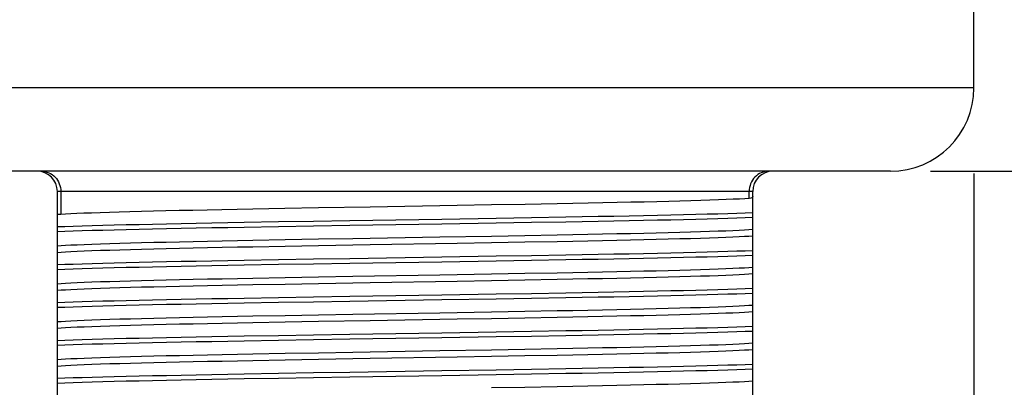
# Model space of a CAD drawing. Units: inches. Extents: x 0.7 to 21.3, y 0.5 to 16.
# Drawn here: x 7 to 8.6, y 8.1 to 8.6 of the extents above; entities that cross this region are included whole.
import ezdxf

# ---------------------------------------------------------------- set-up
doc = ezdxf.new("R2010")
doc.units = ezdxf.units.IN
doc.header["$LTSCALE"] = 1.21
doc.header["$MEASUREMENT"] = 0
doc.layers.get('0').update_dxf_attribs({"linetype": 'CONTINUOUS'})
doc.layers.add('SCHEME_DIMS', color=7, linetype='CONTINUOUS')
doc.styles.add('TEXTSTYLE_6', font='gdt')
doc.dimstyles.new('DIMSTYLE_2', dxfattribs={"dimtxt": 0.1, "dimasz": 0.1875, "dimexe": 0.125, "dimexo": 0.0625, "dimgap": 0.1, "dimtad": 0, "dimtih": 1, "dimtoh": 1, "dimdec": 1, "dimzin": 0, "dimdsep": 46, "dimtxsty": 'STANDARD', "dimblk": '_FILLED', "dimblk1": '_FILLED', "dimblk2": '_FILLED', "dimcen": 0.09, "dimadec": 3, "dimazin": 0, "dimtp": 0.1, "dimtm": 0.1, "dimtfac": 1, "dimtdec": 3, "dimtofl": 0, "dimtmove": 0, "dimatfit": 3, "dimldrblk": '_FILLED', "dimfxl": 1, "dimtolj": 1, "dimtzin": 0, "dimarcsym": 0})

# ---------------------------------------------------------------- blocks, each defined once
blk = doc.blocks.new('_FILLED')
at = {"color": 0, "linetype": 'BYBLOCK'}
blk.add_solid([(0, 0), (-1, 0.1667), (-1, -0.1667)], dxfattribs=at)
blk = doc.blocks.new('*D1')
at = {"layer": 'SCHEME_DIMS', "color": 7, "linetype": 'CONTINUOUS'}
for p, q in [((6.7445, 8.3948), (6.7445, 7.7197)), ((8.5162, 8.3877), (8.5162, 6.2761)), ((6.7445, 7.4381), (6.7445, 7.2346)), ((6.7445, 6.9369), (6.7445, 6.2761)), ((6.7445, 6.4011), (7.1637, 6.4011)), ((8.5162, 6.4011), (8.097, 6.4011))]:
    blk.add_line(p, q, dxfattribs=at)
at = {"layer": 'SCHEME_DIMS', "color": 7, "linetype": 'CONTINUOUS', "xscale": 0.1875, "yscale": 0.1875, "zscale": 0.1875, "rotation": 180}
blk.add_blockref('_FILLED', (6.7445, 6.4011), dxfattribs=at)
at = {"layer": 'SCHEME_DIMS', "color": 7, "linetype": 'CONTINUOUS', "xscale": 0.1875, "yscale": 0.1875, "zscale": 0.1875}
blk.add_blockref('_FILLED', (8.5162, 6.4011), dxfattribs=at)
at = {"layer": 'SCHEME_DIMS', "color": 7, "linetype": 'CONTINUOUS', "insert": (7.5303, 6.4511), "char_height": 0.1, "width": 0.6, "attachment_point": 2, "line_spacing_factor": 0.9, "style": 'TEXTSTYLE_6'}
blk.add_mtext('{\\fgdt;n}\\ftxt;45.0\\P[1.77]', dxfattribs=at)
blk = doc.blocks.new('*D3')
at = {"layer": 'SCHEME_DIMS', "color": 7, "linetype": 'CONTINUOUS'}
for p, q in [((8.4487, 8.391), (9.8687, 8.391)), ((9.7437, 8.391), (9.7437, 8.0375)), ((9.7437, 7.1705), (9.7437, 7.5875)), ((7.8966, 7.1705), (9.8687, 7.1705))]:
    blk.add_line(p, q, dxfattribs=at)
at = {"layer": 'SCHEME_DIMS', "color": 7, "linetype": 'CONTINUOUS', "xscale": 0.1875, "yscale": 0.1875, "zscale": 0.1875}
for p, rotation in [((9.7437, 8.391), 90), ((9.7437, 7.1705), 270)]:
    blk.add_blockref('_FILLED', p, dxfattribs=dict(at, rotation=rotation))
at = {"layer": 'SCHEME_DIMS', "color": 7, "linetype": 'CONTINUOUS', "insert": (9.6437, 7.9375), "char_height": 0.1, "width": 0.6, "attachment_point": 2, "line_spacing_factor": 0.9}
blk.add_mtext('31.0\\P[1.22]', dxfattribs=at)
blk = doc.blocks.new('*D4')
at = {"layer": 'SCHEME_DIMS', "color": 7, "linetype": 'CONTINUOUS'}
for p, q in [((8.6757, 14.1794), (10.4567, 14.1794)), ((10.3317, 14.1794), (10.3317, 10.825)), ((10.3317, 7.1705), (10.3317, 10.375)), ((7.8966, 7.1705), (10.4567, 7.1705))]:
    blk.add_line(p, q, dxfattribs=at)
at = {"layer": 'SCHEME_DIMS', "color": 7, "linetype": 'CONTINUOUS', "xscale": 0.1875, "yscale": 0.1875, "zscale": 0.1875}
for p, rotation in [((10.3317, 14.1794), 90), ((10.3317, 7.1705), 270)]:
    blk.add_blockref('_FILLED', p, dxfattribs=dict(at, rotation=rotation))
at = {"layer": 'SCHEME_DIMS', "color": 7, "linetype": 'CONTINUOUS', "insert": (10.2817, 10.725), "char_height": 0.1, "width": 0.6, "attachment_point": 2, "line_spacing_factor": 0.9}
blk.add_mtext('178.0\\P[7.01]', dxfattribs=at)

msp = doc.modelspace()

# ---------------------------------------------------------------- linework, layer by layer
at = {"color": 7, "linetype": 'CONTINUOUS'}
for p, q in [((8.5162, 8.5209), (8.5162, 8.7946)), ((8.5162, 8.5209), (6.7445, 8.5209)), ((8.3862, 8.391), (6.8744, 8.391)), ((8.1717, 8.3595), (7.089, 8.3595)), ((7.089, 7.6745), (7.089, 8.3595)), ((7.0945, 8.3595), (7.0945, 8.3235)), ((8.1662, 8.3486), (8.1662, 8.3595)), ((8.1717, 7.6745), (8.1717, 8.3595)), ((7.8675, 8.3402), (7.8173, 8.3393)), ((7.4434, 8.3328), (7.3932, 8.3319)), ((7.4955, 8.3337), (7.4434, 8.3328)), ((7.7652, 8.3384), (7.7118, 8.3375)), ((7.8173, 8.3393), (7.7652, 8.3384)), ((7.3801, 8.3115), (7.4331, 8.3124)), ((7.4331, 8.3124), (7.4881, 8.3133)), ((7.6877, 8.3165), (7.7725, 8.3179)), ((7.6877, 8.3091), (7.7725, 8.3104)), ((7.7725, 8.3179), (7.8275, 8.3188)), ((7.7725, 8.3104), (7.8275, 8.3114)), ((7.8275, 8.3188), (7.8806, 8.3198)), ((7.8275, 8.3114), (7.8806, 8.3123)), ((7.3801, 8.304), (7.4331, 8.3049)), ((7.4331, 8.3049), (7.4881, 8.3058)), ((7.3936, 8.2835), (7.4437, 8.2844)), ((7.4437, 8.2844), (7.4957, 8.2854)), ((7.6846, 8.2886), (7.7649, 8.29)), ((7.7649, 8.2793), (7.7116, 8.2784)), ((7.7649, 8.29), (7.8169, 8.2909)), ((7.8169, 8.2803), (7.7649, 8.2793)), ((7.8169, 8.2909), (7.8671, 8.2918)), ((7.8671, 8.2812), (7.8169, 8.2803)), ((7.4437, 8.2738), (7.3935, 8.2728)), ((7.4957, 8.2747), (7.4437, 8.2738)), ((7.3801, 8.2524), (7.4331, 8.2533)), ((7.4331, 8.2533), (7.4881, 8.2543)), ((7.6877, 8.2575), (7.7725, 8.2589)), ((7.6877, 8.25), (7.7725, 8.2514)), ((7.7725, 8.2589), (7.8275, 8.2598)), ((7.7725, 8.2514), (7.8275, 8.2523)), ((7.8275, 8.2598), (7.8806, 8.2607)), ((7.8275, 8.2523), (7.8806, 8.2532)), ((7.3801, 8.2449), (7.4331, 8.2459)), ((7.4331, 8.2459), (7.4881, 8.2468)), ((7.8169, 8.2319), (7.8671, 8.2328)), ((7.3936, 8.2244), (7.4437, 8.2254)), ((7.4437, 8.2254), (7.4957, 8.2263)), ((7.6846, 8.2295), (7.7649, 8.2309)), ((7.7649, 8.2203), (7.7116, 8.2193)), ((7.7649, 8.2309), (7.8169, 8.2319)), ((7.817, 8.2212), (7.7649, 8.2203)), ((7.8671, 8.2221), (7.817, 8.2212)), ((7.4437, 8.2147), (7.3936, 8.2138)), ((7.4957, 8.2156), (7.4437, 8.2147)), ((7.3801, 8.1934), (7.4331, 8.1943)), ((7.3801, 8.1859), (7.4331, 8.1868)), ((7.4331, 8.1943), (7.4881, 8.1952)), ((7.4331, 8.1868), (7.4881, 8.1877)), ((7.6877, 8.1984), (7.7725, 8.1998)), ((7.6877, 8.1909), (7.7725, 8.1923)), ((7.7725, 8.1998), (7.8275, 8.2007)), ((7.7725, 8.1923), (7.8275, 8.1932)), ((7.8275, 8.2007), (7.8806, 8.2016)), ((7.8275, 8.1932), (7.8806, 8.1942)), ((7.6846, 8.1705), (7.7649, 8.1719)), ((7.7649, 8.1719), (7.8169, 8.1728)), ((7.8169, 8.1728), (7.8671, 8.1737)), ((7.3936, 8.1654), (7.4437, 8.1663)), ((7.4437, 8.1663), (7.4957, 8.1672)), ((7.4957, 8.1566), (7.4437, 8.1557)), ((7.7649, 8.1612), (7.7116, 8.1603)), ((7.8169, 8.1621), (7.7649, 8.1612)), ((7.8671, 8.1631), (7.8169, 8.1621)), ((7.4437, 8.1557), (7.3936, 8.1547)), ((7.6877, 8.1394), (7.7725, 8.1407)), ((7.7725, 8.1407), (7.8275, 8.1417)), ((7.8275, 8.1417), (7.8806, 8.1426)), ((7.3801, 8.1343), (7.4331, 8.1352)), ((7.3801, 8.1268), (7.4331, 8.1277)), ((7.4331, 8.1352), (7.4881, 8.1361)), ((7.4331, 8.1277), (7.4881, 8.1287)), ((7.6877, 8.1319), (7.7725, 8.1333)), ((7.7725, 8.1333), (7.8275, 8.1342)), ((7.8275, 8.1342), (7.8806, 8.1351)), ((7.6846, 8.1114), (7.7649, 8.1128)), ((7.7649, 8.1128), (7.8169, 8.1138)), ((7.8169, 8.1138), (7.8671, 8.1147)), ((7.4437, 8.0966), (7.3935, 8.0957)), ((7.3936, 8.1063), (7.4437, 8.1073)), ((7.4437, 8.1073), (7.4957, 8.1082)), ((7.4957, 8.0975), (7.4437, 8.0966)), ((7.7649, 8.1022), (7.7116, 8.1012)), ((7.8169, 8.1031), (7.7649, 8.1022)), ((7.8671, 8.104), (7.8169, 8.1031)), ((7.6877, 8.0803), (7.7725, 8.0817)), ((7.7725, 8.0817), (7.8275, 8.0826)), ((7.8275, 8.0826), (7.8806, 8.0835)), ((7.3801, 8.0752), (7.4331, 8.0762)), ((7.3801, 8.0678), (7.4331, 8.0687)), ((7.4331, 8.0762), (7.4881, 8.0771)), ((7.4331, 8.0687), (7.4881, 8.0696)), ((7.6877, 8.0728), (7.7725, 8.0742)), ((7.7725, 8.0742), (7.8275, 8.0751)), ((7.8275, 8.0751), (7.8806, 8.0761)), ((7.7649, 8.0538), (7.8169, 8.0547)), ((7.8169, 8.0547), (7.8671, 8.0556))]:
    msp.add_line(p, q, dxfattribs=at)
for points in [[(7.0638, 8.391), (7.0668, 8.3909), (7.0698, 8.3904), (7.0727, 8.3897), (7.0756, 8.3886), (7.0783, 8.3873), (7.0809, 8.3857), (7.0833, 8.3839), (7.0855, 8.3818), (7.0875, 8.3795), (7.0893, 8.377), (7.0908, 8.3744), (7.0921, 8.3716), (7.0931, 8.3687), (7.0939, 8.3657), (7.0943, 8.3626), (7.0945, 8.3595)], [(8.1968, 8.391), (8.1938, 8.3909), (8.1909, 8.3904), (8.1879, 8.3897), (8.1851, 8.3886), (8.1824, 8.3873), (8.1798, 8.3857), (8.1774, 8.3839), (8.1752, 8.3818), (8.1732, 8.3795), (8.1714, 8.377), (8.1698, 8.3744), (8.1685, 8.3716), (8.1675, 8.3687), (8.1668, 8.3657), (8.1664, 8.3626), (8.1662, 8.3595)], [(8.1662, 8.3486), (8.1592, 8.3481), (8.1509, 8.3477), (8.1413, 8.3472), (8.1304, 8.3468), (8.1184, 8.3463), (8.1051, 8.3458), (8.0907, 8.3454), (8.0752, 8.3449), (8.0585, 8.3444), (8.0409, 8.344), (8.0222, 8.3435), (8.0026, 8.343), (7.982, 8.3426), (7.9606, 8.3421), (7.9384, 8.3416), (7.9155, 8.3412), (7.8918, 8.3407), (7.8675, 8.3402)], [(8.1717, 8.3514), (8.1713, 8.3503), (8.1703, 8.3495), (8.1686, 8.3489), (8.1662, 8.3486)], [(7.0945, 8.3235), (7.0921, 8.3235), (7.0904, 8.3236), (7.0893, 8.3241), (7.089, 8.3248)], [(7.3932, 8.3319), (7.3689, 8.3314), (7.3452, 8.331), (7.3223, 8.3305), (7.3, 8.33), (7.2786, 8.3296), (7.2581, 8.3291), (7.2385, 8.3286), (7.2198, 8.3282), (7.2021, 8.3277), (7.1855, 8.3272), (7.17, 8.3268), (7.1556, 8.3263), (7.1423, 8.3258), (7.1302, 8.3254), (7.1194, 8.3249), (7.1098, 8.3245), (7.1015, 8.324), (7.0945, 8.3235)], [(7.7118, 8.3375), (7.5759, 8.3351), (7.4955, 8.3337)], [(7.8806, 8.3198), (7.9063, 8.3202), (7.9313, 8.3207), (7.9556, 8.3211), (7.9791, 8.3216), (8.0018, 8.3221), (8.0235, 8.3225), (8.0444, 8.323), (8.0642, 8.3234), (8.083, 8.3239), (8.1007, 8.3244), (8.1173, 8.3248), (8.1328, 8.3253), (8.147, 8.3257), (8.16, 8.3262), (8.1717, 8.3267)], [(7.089, 8.3046), (7.1007, 8.305), (7.1137, 8.3055), (7.1279, 8.3059), (7.1433, 8.3064), (7.1599, 8.3069), (7.1777, 8.3073), (7.1964, 8.3078), (7.2163, 8.3082), (7.2371, 8.3087), (7.2589, 8.3092), (7.2816, 8.3096), (7.3051, 8.3101), (7.3294, 8.3105), (7.3544, 8.311), (7.3801, 8.3115)], [(7.4881, 8.3133), (7.5445, 8.3142), (7.6877, 8.3165)], [(7.8806, 8.3123), (7.9063, 8.3127), (7.9313, 8.3132), (7.9556, 8.3137), (7.9791, 8.3141), (8.0018, 8.3146), (8.0235, 8.315), (8.0444, 8.3155), (8.0642, 8.316), (8.083, 8.3164), (8.1007, 8.3169), (8.1173, 8.3173), (8.1328, 8.3178), (8.147, 8.3183), (8.16, 8.3187), (8.1717, 8.3192)], [(7.089, 8.2971), (7.1007, 8.2975), (7.1137, 8.298), (7.1279, 8.2985), (7.1433, 8.2989), (7.1599, 8.2994), (7.1777, 8.2998), (7.1964, 8.3003), (7.2163, 8.3008), (7.2371, 8.3012), (7.2589, 8.3017), (7.2816, 8.3021), (7.3051, 8.3026), (7.3294, 8.3031), (7.3544, 8.3035), (7.3801, 8.304)], [(7.4881, 8.3058), (7.5445, 8.3067), (7.6877, 8.3091)], [(7.8671, 8.2918), (7.8914, 8.2923), (7.915, 8.2928), (7.9379, 8.2932), (7.9601, 8.2937), (7.9815, 8.2942), (8.002, 8.2946), (8.0216, 8.2951), (8.0403, 8.2956), (8.058, 8.296), (8.0746, 8.2965), (8.0902, 8.2969), (8.1046, 8.2974), (8.1179, 8.2979), (8.13, 8.2983), (8.1408, 8.2988), (8.1505, 8.2993), (8.1588, 8.2997), (8.1659, 8.3002), (8.1717, 8.3007)], [(7.089, 8.2747), (7.0948, 8.2752), (7.1018, 8.2756), (7.1102, 8.2761), (7.1198, 8.2765), (7.1307, 8.277), (7.1428, 8.2775), (7.1561, 8.2779), (7.1705, 8.2784), (7.1861, 8.2789), (7.2027, 8.2793), (7.2203, 8.2798), (7.239, 8.2803), (7.2586, 8.2807), (7.2792, 8.2812), (7.3005, 8.2816), (7.3227, 8.2821), (7.3456, 8.2826), (7.3693, 8.283), (7.3936, 8.2835)], [(7.4957, 8.2854), (7.549, 8.2863), (7.6846, 8.2886)], [(8.1717, 8.29), (8.1659, 8.2895), (8.1588, 8.2891), (8.1505, 8.2886), (8.1408, 8.2881), (8.13, 8.2877), (8.1179, 8.2872), (8.1046, 8.2868), (8.0902, 8.2863), (8.0746, 8.2858), (8.058, 8.2854), (8.0403, 8.2849), (8.0216, 8.2844), (8.002, 8.284), (7.9815, 8.2835), (7.9601, 8.283), (7.9379, 8.2826), (7.915, 8.2821), (7.8914, 8.2817), (7.8671, 8.2812)], [(7.3935, 8.2728), (7.3693, 8.2724), (7.3456, 8.2719), (7.3227, 8.2714), (7.3005, 8.271), (7.2792, 8.2705), (7.2586, 8.2701), (7.239, 8.2696), (7.2203, 8.2691), (7.2027, 8.2687), (7.1861, 8.2682), (7.1705, 8.2677), (7.1561, 8.2673), (7.1428, 8.2668), (7.1307, 8.2663), (7.1198, 8.2659), (7.1102, 8.2654), (7.1018, 8.265), (7.0948, 8.2645), (7.089, 8.264)], [(7.7116, 8.2784), (7.576, 8.2761), (7.4957, 8.2747)], [(7.8806, 8.2607), (7.9063, 8.2612), (7.9313, 8.2616), (7.9556, 8.2621), (7.9791, 8.2625), (8.0018, 8.263), (8.0235, 8.2635), (8.0444, 8.2639), (8.0642, 8.2644), (8.083, 8.2648), (8.1007, 8.2653), (8.1173, 8.2658), (8.1328, 8.2662), (8.147, 8.2667), (8.16, 8.2671), (8.1717, 8.2676)], [(7.089, 8.2455), (7.1007, 8.246), (7.1137, 8.2464), (7.1279, 8.2469), (7.1433, 8.2473), (7.1599, 8.2478), (7.1777, 8.2483), (7.1964, 8.2487), (7.2163, 8.2492), (7.2371, 8.2497), (7.2589, 8.2501), (7.2816, 8.2506), (7.3051, 8.251), (7.3294, 8.2515), (7.3544, 8.252), (7.3801, 8.2524)], [(7.4881, 8.2543), (7.5445, 8.2552), (7.6877, 8.2575)], [(7.4881, 8.2468), (7.5445, 8.2477), (7.6877, 8.25)], [(7.8806, 8.2532), (7.9063, 8.2537), (7.9313, 8.2541), (7.9556, 8.2546), (7.9791, 8.2551), (8.0018, 8.2555), (8.0235, 8.256), (8.0444, 8.2564), (8.0642, 8.2569), (8.083, 8.2574), (8.1007, 8.2578), (8.1173, 8.2583), (8.1328, 8.2587), (8.147, 8.2592), (8.16, 8.2597), (8.1717, 8.2601)], [(7.089, 8.238), (7.1007, 8.2385), (7.1137, 8.2389), (7.1279, 8.2394), (7.1433, 8.2399), (7.1599, 8.2403), (7.1777, 8.2408), (7.1964, 8.2413), (7.2163, 8.2417), (7.2371, 8.2422), (7.2589, 8.2426), (7.2816, 8.2431), (7.3051, 8.2436), (7.3294, 8.244), (7.3544, 8.2445), (7.3801, 8.2449)], [(7.8671, 8.2328), (7.8914, 8.2333), (7.915, 8.2337), (7.9379, 8.2342), (7.9601, 8.2346), (7.9815, 8.2351), (8.002, 8.2356), (8.0216, 8.236), (8.0403, 8.2365), (8.058, 8.237), (8.0746, 8.2374), (8.0902, 8.2379), (8.1046, 8.2384), (8.1179, 8.2388), (8.13, 8.2393), (8.1408, 8.2397), (8.1505, 8.2402), (8.1588, 8.2407), (8.1659, 8.2411), (8.1717, 8.2416)], [(7.089, 8.2156), (7.0948, 8.2161), (7.1018, 8.2166), (7.1102, 8.217), (7.1198, 8.2175), (7.1307, 8.218), (7.1428, 8.2184), (7.1561, 8.2189), (7.1705, 8.2193), (7.1861, 8.2198), (7.2027, 8.2203), (7.2203, 8.2207), (7.239, 8.2212), (7.2586, 8.2217), (7.2792, 8.2221), (7.3005, 8.2226), (7.3227, 8.2231), (7.3456, 8.2235), (7.3693, 8.224), (7.3936, 8.2244)], [(7.4957, 8.2263), (7.549, 8.2272), (7.6846, 8.2295)], [(7.7116, 8.2193), (7.576, 8.217), (7.4957, 8.2156)], [(8.1717, 8.2309), (8.1659, 8.2305), (8.1588, 8.23), (8.1505, 8.2296), (8.1408, 8.2291), (8.13, 8.2286), (8.1179, 8.2282), (8.1046, 8.2277), (8.0902, 8.2272), (8.0746, 8.2268), (8.058, 8.2263), (8.0403, 8.2258), (8.0217, 8.2254), (8.002, 8.2249), (7.9815, 8.2245), (7.9601, 8.224), (7.9379, 8.2235), (7.915, 8.2231), (7.8914, 8.2226), (7.8671, 8.2221)], [(7.3936, 8.2138), (7.3693, 8.2133), (7.3456, 8.2129), (7.3227, 8.2124), (7.3005, 8.2119), (7.2792, 8.2115), (7.2586, 8.211), (7.239, 8.2105), (7.2203, 8.2101), (7.2027, 8.2096), (7.1861, 8.2091), (7.1705, 8.2087), (7.1561, 8.2082), (7.1428, 8.2078), (7.1307, 8.2073), (7.1198, 8.2068), (7.1102, 8.2064), (7.1018, 8.2059), (7.0948, 8.2054), (7.089, 8.205)], [(7.8806, 8.2016), (7.9063, 8.2021), (7.9313, 8.2026), (7.9556, 8.203), (7.9791, 8.2035), (8.0018, 8.2039), (8.0235, 8.2044), (8.0444, 8.2049), (8.0642, 8.2053), (8.083, 8.2058), (8.1007, 8.2062), (8.1173, 8.2067), (8.1328, 8.2072), (8.147, 8.2076), (8.16, 8.2081), (8.1717, 8.2085)], [(7.089, 8.1865), (7.1007, 8.1869), (7.1137, 8.1874), (7.1279, 8.1878), (7.1433, 8.1883), (7.1599, 8.1888), (7.1777, 8.1892), (7.1964, 8.1897), (7.2163, 8.1901), (7.2371, 8.1906), (7.2589, 8.1911), (7.2816, 8.1915), (7.3051, 8.192), (7.3294, 8.1924), (7.3544, 8.1929), (7.3801, 8.1934)], [(7.4881, 8.1952), (7.5445, 8.1961), (7.6877, 8.1984)], [(7.4881, 8.1877), (7.5445, 8.1886), (7.6877, 8.1909)], [(7.8806, 8.1942), (7.9063, 8.1946), (7.9313, 8.1951), (7.9556, 8.1955), (7.9791, 8.196), (8.0018, 8.1965), (8.0235, 8.1969), (8.0444, 8.1974), (8.0642, 8.1978), (8.083, 8.1983), (8.1007, 8.1988), (8.1173, 8.1992), (8.1328, 8.1997), (8.147, 8.2001), (8.16, 8.2006), (8.1717, 8.2011)], [(7.089, 8.179), (7.1007, 8.1794), (7.1137, 8.1799), (7.1279, 8.1804), (7.1433, 8.1808), (7.1599, 8.1813), (7.1777, 8.1817), (7.1964, 8.1822), (7.2163, 8.1827), (7.2371, 8.1831), (7.2589, 8.1836), (7.2816, 8.184), (7.3051, 8.1845), (7.3294, 8.185), (7.3544, 8.1854), (7.3801, 8.1859)], [(7.8671, 8.1737), (7.8914, 8.1742), (7.915, 8.1747), (7.9379, 8.1751), (7.9601, 8.1756), (7.9815, 8.1761), (8.002, 8.1765), (8.0216, 8.177), (8.0403, 8.1774), (8.058, 8.1779), (8.0746, 8.1784), (8.0902, 8.1788), (8.1046, 8.1793), (8.1179, 8.1798), (8.13, 8.1802), (8.1408, 8.1807), (8.1505, 8.1812), (8.1588, 8.1816), (8.1659, 8.1821), (8.1717, 8.1825)], [(8.1717, 8.1719), (8.1659, 8.1714), (8.1588, 8.171), (8.1505, 8.1705), (8.1408, 8.17), (8.13, 8.1696), (8.1179, 8.1691), (8.1046, 8.1686), (8.0902, 8.1682), (8.0746, 8.1677), (8.058, 8.1672), (8.0403, 8.1668), (8.0216, 8.1663), (8.002, 8.1659), (7.9815, 8.1654), (7.9601, 8.1649), (7.9379, 8.1645), (7.915, 8.164), (7.8914, 8.1635), (7.8671, 8.1631)], [(7.089, 8.1566), (7.0948, 8.157), (7.1018, 8.1575), (7.1102, 8.158), (7.1198, 8.1584), (7.1307, 8.1589), (7.1428, 8.1594), (7.1561, 8.1598), (7.1705, 8.1603), (7.1861, 8.1608), (7.2027, 8.1612), (7.2203, 8.1617), (7.239, 8.1621), (7.2586, 8.1626), (7.2792, 8.1631), (7.3005, 8.1635), (7.3227, 8.164), (7.3456, 8.1645), (7.3693, 8.1649), (7.3936, 8.1654)], [(7.4957, 8.1672), (7.549, 8.1682), (7.6846, 8.1705)], [(7.7116, 8.1603), (7.576, 8.158), (7.4957, 8.1566)], [(7.3936, 8.1547), (7.3693, 8.1543), (7.3456, 8.1538), (7.3227, 8.1533), (7.3005, 8.1529), (7.2792, 8.1524), (7.2586, 8.1519), (7.239, 8.1515), (7.2203, 8.151), (7.2027, 8.1506), (7.1861, 8.1501), (7.1705, 8.1496), (7.1561, 8.1492), (7.1428, 8.1487), (7.1307, 8.1482), (7.1198, 8.1478), (7.1102, 8.1473), (7.1018, 8.1468), (7.0948, 8.1464), (7.089, 8.1459)], [(7.8806, 8.1426), (7.9063, 8.143), (7.9313, 8.1435), (7.9556, 8.144), (7.9791, 8.1444), (8.0018, 8.1449), (8.0235, 8.1453), (8.0444, 8.1458), (8.0642, 8.1463), (8.083, 8.1467), (8.1007, 8.1472), (8.1173, 8.1477), (8.1328, 8.1481), (8.147, 8.1486), (8.16, 8.149), (8.1717, 8.1495)], [(7.8806, 8.1351), (7.9063, 8.1356), (7.9313, 8.136), (7.9556, 8.1365), (7.9791, 8.1369), (8.0018, 8.1374), (8.0235, 8.1379), (8.0444, 8.1383), (8.0642, 8.1388), (8.083, 8.1392), (8.1007, 8.1397), (8.1173, 8.1402), (8.1328, 8.1406), (8.147, 8.1411), (8.16, 8.1416), (8.1717, 8.142)], [(7.089, 8.1274), (7.1007, 8.1279), (7.1137, 8.1283), (7.1279, 8.1288), (7.1433, 8.1292), (7.1599, 8.1297), (7.1777, 8.1302), (7.1964, 8.1306), (7.2163, 8.1311), (7.2371, 8.1315), (7.2589, 8.132), (7.2816, 8.1325), (7.3051, 8.1329), (7.3294, 8.1334), (7.3544, 8.1338), (7.3801, 8.1343)], [(7.089, 8.1199), (7.1007, 8.1204), (7.1137, 8.1208), (7.1279, 8.1213), (7.1433, 8.1218), (7.1599, 8.1222), (7.1777, 8.1227), (7.1964, 8.1231), (7.2163, 8.1236), (7.2371, 8.1241), (7.2589, 8.1245), (7.2816, 8.125), (7.3051, 8.1254), (7.3294, 8.1259), (7.3544, 8.1264), (7.3801, 8.1268)], [(7.4881, 8.1361), (7.5445, 8.1371), (7.6877, 8.1394)], [(7.4881, 8.1287), (7.5445, 8.1296), (7.6877, 8.1319)], [(7.4957, 8.1082), (7.549, 8.1091), (7.6846, 8.1114)], [(7.8671, 8.1147), (7.8914, 8.1151), (7.915, 8.1156), (7.9379, 8.1161), (7.9601, 8.1165), (7.9815, 8.117), (8.002, 8.1175), (8.0216, 8.1179), (8.0403, 8.1184), (8.058, 8.1189), (8.0746, 8.1193), (8.0902, 8.1198), (8.1046, 8.1202), (8.1179, 8.1207), (8.13, 8.1212), (8.1408, 8.1216), (8.1505, 8.1221), (8.1588, 8.1226), (8.1659, 8.123), (8.1717, 8.1235)], [(8.1717, 8.1128), (8.1659, 8.1124), (8.1588, 8.1119), (8.1505, 8.1114), (8.1408, 8.111), (8.13, 8.1105), (8.1179, 8.11), (8.1046, 8.1096), (8.0902, 8.1091), (8.0746, 8.1087), (8.058, 8.1082), (8.0403, 8.1077), (8.0216, 8.1073), (8.002, 8.1068), (7.9815, 8.1063), (7.9601, 8.1059), (7.9379, 8.1054), (7.915, 8.1049), (7.8914, 8.1045), (7.8671, 8.104)], [(7.089, 8.0975), (7.0948, 8.098), (7.1018, 8.0985), (7.1102, 8.0989), (7.1198, 8.0994), (7.1307, 8.0998), (7.1428, 8.1003), (7.1561, 8.1008), (7.1705, 8.1012), (7.1861, 8.1017), (7.2027, 8.1022), (7.2203, 8.1026), (7.239, 8.1031), (7.2586, 8.1036), (7.2792, 8.104), (7.3005, 8.1045), (7.3227, 8.1049), (7.3456, 8.1054), (7.3693, 8.1059), (7.3936, 8.1063)], [(7.3935, 8.0957), (7.3693, 8.0952), (7.3456, 8.0947), (7.3227, 8.0943), (7.3005, 8.0938), (7.2792, 8.0934), (7.2586, 8.0929), (7.239, 8.0924), (7.2203, 8.092), (7.2027, 8.0915), (7.1861, 8.091), (7.1705, 8.0906), (7.1561, 8.0901), (7.1428, 8.0896), (7.1307, 8.0892), (7.1198, 8.0887), (7.1102, 8.0883), (7.1018, 8.0878), (7.0948, 8.0873), (7.089, 8.0869)], [(7.7116, 8.1012), (7.576, 8.0989), (7.4957, 8.0975)], [(7.4881, 8.0771), (7.5445, 8.078), (7.6877, 8.0803)], [(7.8806, 8.0835), (7.9063, 8.084), (7.9313, 8.0845), (7.9556, 8.0849), (7.9791, 8.0854), (8.0018, 8.0858), (8.0235, 8.0863), (8.0444, 8.0868), (8.0642, 8.0872), (8.083, 8.0877), (8.1007, 8.0881), (8.1173, 8.0886), (8.1328, 8.0891), (8.147, 8.0895), (8.16, 8.09), (8.1717, 8.0904)], [(7.8806, 8.0761), (7.9063, 8.0765), (7.9313, 8.077), (7.9556, 8.0774), (7.9791, 8.0779), (8.0018, 8.0784), (8.0235, 8.0788), (8.0444, 8.0793), (8.0642, 8.0797), (8.083, 8.0802), (8.1007, 8.0807), (8.1173, 8.0811), (8.1328, 8.0816), (8.147, 8.082), (8.16, 8.0825), (8.1717, 8.083)], [(7.089, 8.0683), (7.1007, 8.0688), (7.1137, 8.0693), (7.1279, 8.0697), (7.1433, 8.0702), (7.1599, 8.0706), (7.1777, 8.0711), (7.1964, 8.0716), (7.2163, 8.072), (7.2371, 8.0725), (7.2589, 8.0729), (7.2816, 8.0734), (7.3051, 8.0739), (7.3294, 8.0743), (7.3544, 8.0748), (7.3801, 8.0752)], [(7.089, 8.0609), (7.1007, 8.0613), (7.1137, 8.0618), (7.1279, 8.0622), (7.1433, 8.0627), (7.1599, 8.0632), (7.1777, 8.0636), (7.1964, 8.0641), (7.2163, 8.0645), (7.2371, 8.065), (7.2589, 8.0655), (7.2816, 8.0659), (7.3051, 8.0664), (7.3294, 8.0668), (7.3544, 8.0673), (7.3801, 8.0678)], [(7.4881, 8.0696), (7.5445, 8.0705), (7.6877, 8.0728)], [(7.8671, 8.0556), (7.8914, 8.0561), (7.915, 8.0566), (7.9379, 8.057), (7.9601, 8.0575), (7.9815, 8.0579), (8.002, 8.0584), (8.0216, 8.0589), (8.0403, 8.0593), (8.058, 8.0598), (8.0746, 8.0603), (8.0902, 8.0607), (8.1046, 8.0612), (8.1179, 8.0617), (8.13, 8.0621), (8.1408, 8.0626), (8.1505, 8.063), (8.1588, 8.0635), (8.1659, 8.064), (8.1717, 8.0644)]]:
    msp.add_lwpolyline(points, dxfattribs=at)
for centre, radius, start, end in [((8.3862, 8.5209), 0.1299, 270, 360), ((7.0575, 8.3595), 0.0315, 0, 90), ((8.2032, 8.3595), 0.0315, 90, 180)]:
    msp.add_arc(centre, radius, start, end, dxfattribs=at)

# ---------------------------------------------------------------- dimensions: what is measured, and where the dimension line sits
at = {"layer": 'SCHEME_DIMS', "color": 7, "linetype": 'CONTINUOUS'}
for base, p1, p2, angle, picture, middle in [((10.3317, 7.1705), (8.6132, 14.1794), (7.8341, 7.1705), 270, '*D4', (10.3317, 10.6)), ((9.7437, 8.391), (7.8341, 7.1705), (8.3862, 8.391), 90, '*D3', (9.7437, 7.8125))]:
    dim = msp.add_linear_dim(base=base, p1=p1, p2=p2, angle=angle, text='<>\\P[]', dimstyle='DIMSTYLE_2', dxfattribs=at)
    dim.commit()
    dim.dimension.update_dxf_attribs({"geometry": picture, "text_midpoint": middle, "dimtype": 160})
dim = msp.add_linear_dim(base=(8.5162, 6.4011), p1=(6.7445, 8.4573), p2=(8.5162, 8.4502), text='%%c<>\\P[]', dimstyle='DIMSTYLE_2', dxfattribs=at)
dim.commit()
dim.dimension.update_dxf_attribs({"geometry": '*D1', "text_midpoint": (7.6303, 6.3261), "dimtype": 160})

doc.saveas('drawing.dxf')
